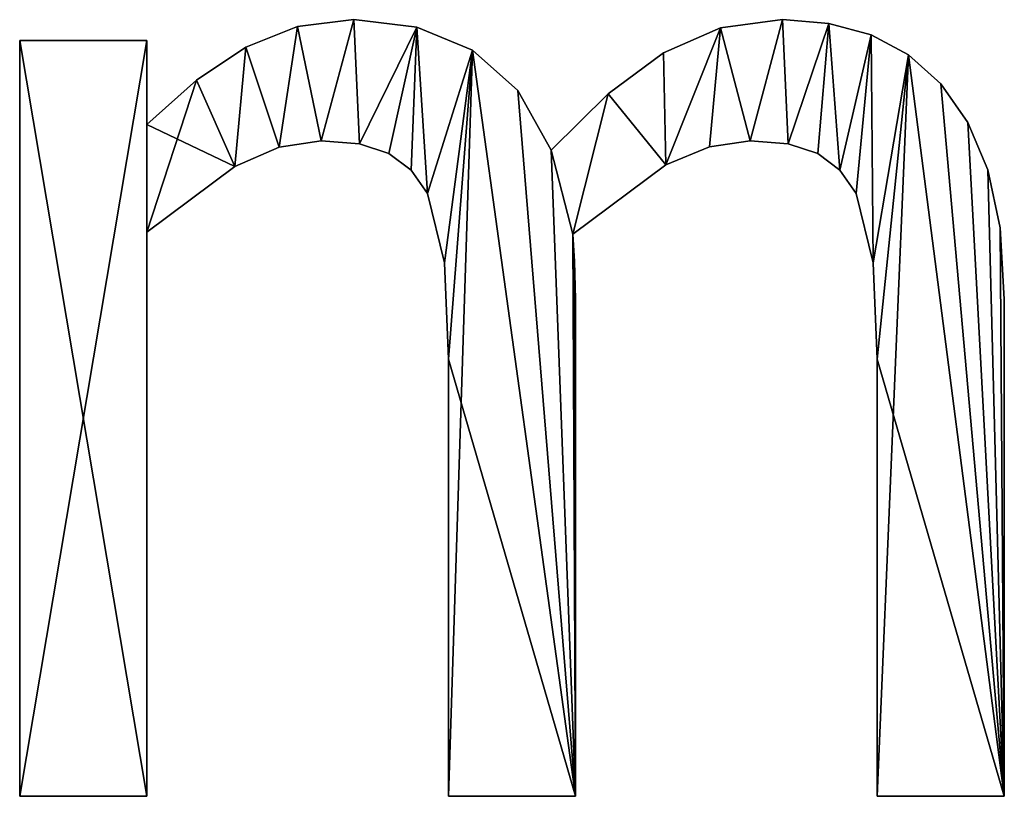
# Model space of a CAD drawing. Extents: x 1701 to 17263, y 582 to 9219.
# Drawn here: x 4873 to 5013, y 1079 to 1189 of the extents above; entities that cross this region are included whole.
import ezdxf

# ---------------------------------------------------------------- set-up
doc = ezdxf.new("R2010")
doc.units = 0
doc.header["$LTSCALE"] = 25.4
doc.layers.get('0').update_dxf_attribs({"color": 13, "linetype": 'CONTINUOUS'})

# ---------------------------------------------------------------- blocks, each defined once
blk = doc.blocks.new('BLOCK_HALVE_RUG__9')
at = {"color": 0}
for p, q in [((3225.92, 149.51), (3225.92, 149.51, 15)), ((3225.92, 149.51), (3225.92, 149.51, 15)), ((3233.91, 150.48), (3233.91, 150.48, 15)), ((3233.91, 150.48), (3233.91, 150.48, 15)), ((3242.85, 149.4), (3242.85, 149.4, 15)), ((3242.85, 149.4), (3242.85, 149.4, 15)), ((3285.87, 149.31), (3285.87, 149.31, 15)), ((3285.87, 149.31), (3285.87, 149.31, 15)), ((3294.64, 150.48), (3294.64, 150.48, 15)), ((3294.64, 150.48), (3294.64, 150.48, 15)), ((3301.22, 149.94), (3301.22, 149.94, 15)), ((3301.22, 149.94), (3301.22, 149.94, 15)), ((3307.18, 148.32), (3307.18, 148.32, 15)), ((3307.18, 148.32), (3307.18, 148.32, 15)), ((3186.59, 40.52), (3186.59, 147.51)), ((3186.59, 147.51), (3204.6, 147.51)), ((3186.59, 147.51, 15), (3204.6, 147.51, 15)), ((3186.59, 40.52, 15), (3186.59, 147.51, 15)), ((3186.59, 40.52), (3186.59, 147.51)), ((3186.59, 40.52, 15), (3186.59, 147.51, 15)), ((3186.59, 147.51), (3186.59, 147.51, 15)), ((3186.59, 147.51), (3204.6, 147.51)), ((3186.59, 147.51), (3186.59, 147.51, 15)), ((3186.59, 147.51, 15), (3204.6, 147.51, 15)), ((3204.6, 147.51), (3204.6, 135.63)), ((3204.6, 147.51, 15), (3204.6, 135.63, 15)), ((3204.6, 147.51), (3204.6, 147.51, 15)), ((3204.6, 147.51), (3204.6, 135.63)), ((3204.6, 147.51), (3204.6, 147.51, 15)), ((3204.6, 147.51, 15), (3204.6, 135.63, 15)), ((3218.63, 146.6), (3218.63, 146.6, 15)), ((3218.63, 146.6), (3218.63, 146.6, 15)), ((3250.72, 146.17), (3250.72, 146.17, 15)), ((3250.72, 146.17), (3250.72, 146.17, 15)), ((3277.78, 145.79), (3277.78, 145.79, 15)), ((3277.78, 145.79), (3277.78, 145.79, 15)), ((3312.48, 145.51), (3312.48, 145.51, 15)), ((3312.48, 145.51), (3312.48, 145.51, 15)), ((3211.65, 141.92), (3211.65, 141.92, 15)), ((3211.65, 141.92), (3211.65, 141.92, 15)), ((3317.05, 141.38), (3317.05, 141.38, 15)), ((3317.05, 141.38), (3317.05, 141.38, 15)), ((3257.17, 140.47), (3257.17, 140.47, 15)), ((3257.17, 140.47), (3257.17, 140.47, 15)), ((3269.92, 139.99), (3269.92, 139.99, 15)), ((3269.92, 139.99), (3269.92, 139.99, 15)), ((3204.6, 135.63), (3204.6, 135.63, 15)), ((3204.6, 135.63), (3204.6, 135.63, 15)), ((3320.87, 135.9), (3320.87, 135.9, 15)), ((3320.87, 135.9), (3320.87, 135.9, 15)), ((3229.31, 133.33), (3229.31, 133.33, 15)), ((3229.31, 133.33), (3229.31, 133.33, 15)), ((3234.72, 132.88), (3234.72, 132.88, 15)), ((3234.72, 132.88), (3234.72, 132.88, 15)), ((3290.04, 133.33), (3290.04, 133.33, 15)), ((3290.04, 133.33), (3290.04, 133.33, 15)), ((3295.45, 132.88), (3295.45, 132.88, 15)), ((3295.45, 132.88), (3295.45, 132.88, 15)), ((3223.32, 132.42), (3223.32, 132.42, 15)), ((3223.32, 132.42), (3223.32, 132.42, 15)), ((3238.89, 131.51), (3238.89, 131.51, 15)), ((3238.89, 131.51), (3238.89, 131.51, 15)), ((3261.88, 131.99), (3261.88, 131.99, 15)), ((3261.88, 131.99), (3261.88, 131.99, 15)), ((3284.28, 132.48), (3284.28, 132.48, 15)), ((3284.28, 132.48), (3284.28, 132.48, 15)), ((3299.62, 131.51), (3299.62, 131.51, 15)), ((3299.62, 131.51), (3299.62, 131.51, 15)), ((3278.11, 129.93), (3278.11, 129.93, 15)), ((3278.11, 129.93), (3278.11, 129.93, 15)), ((3217.05, 129.69), (3217.05, 129.69, 15)), ((3217.05, 129.69), (3217.05, 129.69, 15)), ((3242.03, 129.19), (3242.03, 129.19, 15)), ((3242.03, 129.19), (3242.03, 129.19, 15)), ((3302.75, 129.19), (3302.75, 129.19, 15)), ((3302.75, 129.19), (3302.75, 129.19, 15)), ((3323.71, 129.21), (3323.71, 129.21, 15)), ((3323.71, 129.21), (3323.71, 129.21, 15)), ((3244.35, 125.86), (3244.35, 125.86, 15)), ((3244.35, 125.86), (3244.35, 125.86, 15)), ((3305.08, 125.86), (3305.08, 125.86, 15)), ((3305.08, 125.86), (3305.08, 125.86, 15)), ((3204.6, 120.4), (3204.6, 40.52)), ((3204.6, 120.4, 15), (3204.6, 40.52, 15)), ((3204.6, 120.4), (3204.6, 120.4, 15)), ((3204.6, 120.4), (3204.6, 40.52)), ((3204.6, 120.4), (3204.6, 120.4, 15)), ((3204.6, 120.4, 15), (3204.6, 40.52, 15)), ((3264.94, 120.11), (3264.94, 120.11, 15)), ((3264.94, 120.11), (3264.94, 120.11, 15)), ((3325.47, 121), (3325.47, 121, 15)), ((3325.47, 121), (3325.47, 121, 15)), ((3246.74, 116.04), (3246.74, 116.04, 15)), ((3246.74, 116.04), (3246.74, 116.04, 15)), ((3265.18, 116.24), (3265.18, 116.24, 15)), ((3265.18, 116.24), (3265.18, 116.24, 15)), ((3307.47, 116.04), (3307.47, 116.04, 15)), ((3307.47, 116.04), (3307.47, 116.04, 15)), ((3265.33, 110.92), (3265.33, 110.92, 15)), ((3265.33, 110.92), (3265.33, 110.92, 15)), ((3326.05, 110.92), (3326.05, 110.92, 15)), ((3326.05, 110.92), (3326.05, 110.92, 15)), ((3247.32, 102.39), (3247.32, 102.39, 15)), ((3247.32, 102.39), (3247.32, 102.39, 15)), ((3308.05, 102.39), (3308.05, 102.39, 15)), ((3308.05, 102.39), (3308.05, 102.39, 15)), ((3204.6, 40.52), (3186.59, 40.52)), ((3204.6, 40.52, 15), (3186.59, 40.52, 15)), ((3204.6, 40.52), (3186.59, 40.52)), ((3204.6, 40.52, 15), (3186.59, 40.52, 15)), ((3186.59, 40.52), (3186.59, 40.52, 15)), ((3186.59, 40.52), (3186.59, 40.52, 15)), ((3204.6, 40.52), (3204.6, 40.52, 15)), ((3204.6, 40.52), (3204.6, 40.52, 15)), ((3265.33, 40.52), (3247.32, 40.52)), ((3265.33, 40.52, 15), (3247.32, 40.52, 15)), ((3265.33, 40.52), (3247.32, 40.52)), ((3265.33, 40.52, 15), (3247.32, 40.52, 15)), ((3247.32, 40.52), (3247.32, 40.52, 15)), ((3247.32, 40.52), (3247.32, 40.52, 15)), ((3265.33, 40.52), (3265.33, 40.52, 15)), ((3265.33, 40.52), (3265.33, 40.52, 15)), ((3326.05, 40.52), (3308.05, 40.52)), ((3326.05, 40.52, 15), (3308.05, 40.52, 15)), ((3308.05, 40.52), (3308.05, 40.52, 15)), ((3326.05, 40.52), (3308.05, 40.52)), ((3326.05, 40.52, 15), (3308.05, 40.52, 15)), ((3308.05, 40.52), (3308.05, 40.52, 15)), ((3326.05, 40.52), (3326.05, 40.52, 15)), ((3326.05, 40.52), (3326.05, 40.52, 15))]:
    blk.add_line(p, q, dxfattribs=at)
mesh = blk.add_polyface(dxfattribs=at)
corners = [(3269.92, 139.99), (3264.94, 120.11), (3261.88, 131.99), (3278.11, 129.93), (3277.78, 145.79), (3285.87, 149.31), (3284.28, 132.48), (3290.04, 133.33), (3294.64, 150.48), (3295.45, 132.88), (3301.22, 149.94), (3299.62, 131.51), (3302.75, 129.19), (3307.18, 148.32), (3305.08, 125.86), (3307.47, 116.04), (3312.48, 145.51), (3308.05, 102.39), (3308.05, 40.52), (3326.05, 40.52), (3317.05, 141.38), (3320.87, 135.9), (3323.71, 129.21), (3325.47, 121), (3326.05, 110.92), (3211.65, 141.92), (3204.6, 120.4), (3204.6, 135.63), (3217.05, 129.69), (3218.63, 146.6), (3223.32, 132.42), (3225.92, 149.51), (3229.31, 133.33), (3233.91, 150.48), (3234.72, 132.88), (3242.85, 149.4), (3238.89, 131.51), (3242.03, 129.19), (3244.35, 125.86), (3250.72, 146.17), (3246.74, 116.04), (3247.32, 102.39), (3247.32, 40.52), (3265.33, 40.52), (3257.17, 140.47), (3265.18, 116.24), (3265.33, 110.92), (3204.6, 147.51), (3186.59, 40.52), (3186.59, 147.51), (3204.6, 40.52)]
mesh.append_faces([[corners[k] for k in face] for face in [(19, 23, 24), (43, 45, 46), (47, 48, 49)]], dxfattribs={"vtx0": -1, "color": 0})
mesh.append_faces([[corners[k] for k in face] for face in [(0, 1, 2), (1, 0, 3), (3, 5, 6), (6, 5, 7), (7, 8, 9), (9, 10, 11), (11, 10, 12), (12, 13, 14), (14, 13, 15), (15, 16, 17), (17, 16, 18), (18, 16, 19), (25, 26, 27), (26, 25, 28), (28, 29, 30), (30, 31, 32), (32, 33, 34), (34, 35, 36), (36, 35, 37), (37, 35, 38), (38, 39, 40), (40, 39, 41), (41, 39, 42), (42, 39, 43), (48, 47, 50), (50, 27, 26)]], dxfattribs={"vtx0": -1, "vtx1": -1, "color": 0})
mesh.append_faces([[corners[k] for k in face] for face in [(43, 2, 1)]], dxfattribs={"vtx0": -1, "vtx1": -1, "vtx2": -1, "color": 0})
mesh.append_faces([[corners[k] for k in face] for face in [(3, 0, 4), (3, 4, 5), (7, 5, 8), (9, 8, 10), (12, 10, 13), (15, 13, 16), (19, 16, 20), (19, 20, 21), (19, 21, 22), (19, 22, 23), (28, 25, 29), (30, 29, 31), (32, 31, 33), (34, 33, 35), (38, 35, 39), (43, 39, 44), (43, 44, 2), (43, 1, 45), (50, 47, 27)]], dxfattribs={"vtx0": -1, "vtx2": -1, "color": 0})
mesh = blk.add_polyface(dxfattribs=at)
corners = [(3217.05, 129.69, 15), (3204.6, 135.63, 15), (3204.6, 120.4, 15), (3211.65, 141.92, 15), (3218.63, 146.6, 15), (3223.32, 132.42, 15), (3225.92, 149.51, 15), (3229.31, 133.33, 15), (3233.91, 150.48, 15), (3234.72, 132.88, 15), (3242.85, 149.4, 15), (3238.89, 131.51, 15), (3242.03, 129.19, 15), (3244.35, 125.86, 15), (3250.72, 146.17, 15), (3246.74, 116.04, 15), (3247.32, 102.39, 15), (3204.6, 40.52, 15), (3186.59, 147.51, 15), (3186.59, 40.52, 15), (3204.6, 147.51, 15), (3265.33, 40.52, 15), (3247.32, 40.52, 15), (3257.17, 140.47, 15), (3261.88, 131.99, 15), (3264.94, 120.11, 15), (3265.18, 116.24, 15), (3265.33, 110.92, 15), (3326.05, 40.52, 15), (3308.05, 102.39, 15), (3308.05, 40.52, 15), (3312.48, 145.51, 15), (3317.05, 141.38, 15), (3320.87, 135.9, 15), (3323.71, 129.21, 15), (3325.47, 121, 15), (3326.05, 110.92, 15), (3269.92, 139.99, 15), (3278.11, 129.93, 15), (3277.78, 145.79, 15), (3285.87, 149.31, 15), (3284.28, 132.48, 15), (3290.04, 133.33, 15), (3294.64, 150.48, 15), (3295.45, 132.88, 15), (3301.22, 149.94, 15), (3299.62, 131.51, 15), (3302.75, 129.19, 15), (3307.18, 148.32, 15), (3305.08, 125.86, 15), (3307.47, 116.04, 15)]
mesh.append_faces([[corners[k] for k in face] for face in [(17, 18, 19), (21, 16, 22), (26, 21, 27), (28, 29, 30), (35, 28, 36)]], dxfattribs={"vtx0": -1, "color": 0})
mesh.append_faces([[corners[k] for k in face] for face in [(0, 1, 2), (1, 0, 3), (3, 0, 4), (4, 5, 6), (6, 7, 8), (8, 9, 10), (10, 13, 14), (18, 17, 20), (20, 2, 1), (14, 21, 23), (23, 21, 24), (25, 21, 26), (31, 28, 32), (32, 28, 33), (33, 28, 34), (34, 28, 35), (37, 38, 39), (39, 38, 40), (40, 42, 43), (43, 44, 45), (45, 47, 48), (48, 50, 31)]], dxfattribs={"vtx0": -1, "vtx1": -1, "color": 0})
mesh.append_faces([[corners[k] for k in face] for face in [(16, 21, 14), (24, 21, 25), (29, 28, 31)]], dxfattribs={"vtx0": -1, "vtx1": -1, "vtx2": -1, "color": 0})
mesh.append_faces([[corners[k] for k in face] for face in [(4, 0, 5), (6, 5, 7), (8, 7, 9), (10, 9, 11), (10, 11, 12), (10, 12, 13), (14, 13, 15), (14, 15, 16), (20, 17, 2), (25, 37, 24), (37, 25, 38), (40, 38, 41), (40, 41, 42), (43, 42, 44), (45, 44, 46), (45, 46, 47), (48, 47, 49), (48, 49, 50), (31, 50, 29)]], dxfattribs={"vtx0": -1, "vtx2": -1, "color": 0})
mesh = blk.add_polyface(dxfattribs=at)
corners = [(3218.63, 146.6, 15), (3225.92, 149.51), (3218.63, 146.6), (3225.92, 149.51, 15)]
mesh.append_faces([[corners[k] for k in face] for face in [(0, 1, 2), (1, 0, 3)]], dxfattribs={"vtx0": -1, "color": 0})
mesh = blk.add_polyface(dxfattribs=at)
corners = [(3225.92, 149.51, 15), (3233.91, 150.48), (3225.92, 149.51), (3233.91, 150.48, 15)]
mesh.append_faces([[corners[k] for k in face] for face in [(0, 1, 2), (1, 0, 3)]], dxfattribs={"vtx0": -1, "color": 0})
mesh = blk.add_polyface(dxfattribs=at)
corners = [(3233.91, 150.48, 15), (3242.85, 149.4), (3233.91, 150.48), (3242.85, 149.4, 15)]
mesh.append_faces([[corners[k] for k in face] for face in [(0, 1, 2), (1, 0, 3)]], dxfattribs={"vtx0": -1, "color": 0})
mesh = blk.add_polyface(dxfattribs=at)
corners = [(3242.85, 149.4, 15), (3250.72, 146.17), (3242.85, 149.4), (3250.72, 146.17, 15)]
mesh.append_faces([[corners[k] for k in face] for face in [(0, 1, 2), (1, 0, 3)]], dxfattribs={"vtx0": -1, "color": 0})
mesh = blk.add_polyface(dxfattribs=at)
corners = [(3277.78, 145.79, 15), (3285.87, 149.31), (3277.78, 145.79), (3285.87, 149.31, 15)]
mesh.append_faces([[corners[k] for k in face] for face in [(0, 1, 2), (1, 0, 3)]], dxfattribs={"vtx0": -1, "color": 0})
mesh = blk.add_polyface(dxfattribs=at)
corners = [(3285.87, 149.31, 15), (3294.64, 150.48), (3285.87, 149.31), (3294.64, 150.48, 15)]
mesh.append_faces([[corners[k] for k in face] for face in [(0, 1, 2), (1, 0, 3)]], dxfattribs={"vtx0": -1, "color": 0})
mesh = blk.add_polyface(dxfattribs=at)
corners = [(3294.64, 150.48, 15), (3301.22, 149.94), (3294.64, 150.48), (3301.22, 149.94, 15)]
mesh.append_faces([[corners[k] for k in face] for face in [(0, 1, 2), (1, 0, 3)]], dxfattribs={"vtx0": -1, "color": 0})
mesh = blk.add_polyface(dxfattribs=at)
corners = [(3301.22, 149.94, 15), (3307.18, 148.32), (3301.22, 149.94), (3307.18, 148.32, 15)]
mesh.append_faces([[corners[k] for k in face] for face in [(0, 1, 2), (1, 0, 3)]], dxfattribs={"vtx0": -1, "color": 0})
mesh = blk.add_polyface(dxfattribs=at)
corners = [(3307.18, 148.32, 15), (3312.48, 145.51), (3307.18, 148.32), (3312.48, 145.51, 15)]
mesh.append_faces([[corners[k] for k in face] for face in [(0, 1, 2), (1, 0, 3)]], dxfattribs={"vtx0": -1, "color": 0})
mesh = blk.add_polyface(dxfattribs=at)
corners = [(3186.59, 147.51, 15), (3186.59, 40.52), (3186.59, 40.52, 15), (3186.59, 147.51)]
mesh.append_faces([[corners[k] for k in face] for face in [(0, 1, 2), (1, 0, 3)]], dxfattribs={"vtx0": -1, "color": 0})
mesh = blk.add_polyface(dxfattribs=at)
corners = [(3186.59, 147.51, 15), (3204.6, 147.51), (3186.59, 147.51), (3204.6, 147.51, 15)]
mesh.append_faces([[corners[k] for k in face] for face in [(0, 1, 2), (1, 0, 3)]], dxfattribs={"vtx0": -1, "color": 0})
mesh = blk.add_polyface(dxfattribs=at)
corners = [(3204.6, 147.51), (3204.6, 135.63, 15), (3204.6, 135.63), (3204.6, 147.51, 15)]
mesh.append_faces([[corners[k] for k in face] for face in [(0, 1, 2), (1, 0, 3)]], dxfattribs={"vtx0": -1, "color": 0})
mesh = blk.add_polyface(dxfattribs=at)
corners = [(3211.65, 141.92, 15), (3218.63, 146.6), (3211.65, 141.92), (3218.63, 146.6, 15)]
mesh.append_faces([[corners[k] for k in face] for face in [(0, 1, 2), (1, 0, 3)]], dxfattribs={"vtx0": -1, "color": 0})
mesh = blk.add_polyface(dxfattribs=at)
corners = [(3250.72, 146.17, 15), (3257.17, 140.47), (3250.72, 146.17), (3257.17, 140.47, 15)]
mesh.append_faces([[corners[k] for k in face] for face in [(0, 1, 2), (1, 0, 3)]], dxfattribs={"vtx0": -1, "color": 0})
mesh = blk.add_polyface(dxfattribs=at)
corners = [(3269.92, 139.99, 15), (3277.78, 145.79), (3269.92, 139.99), (3277.78, 145.79, 15)]
mesh.append_faces([[corners[k] for k in face] for face in [(0, 1, 2), (1, 0, 3)]], dxfattribs={"vtx0": -1, "color": 0})
mesh = blk.add_polyface(dxfattribs=at)
corners = [(3312.48, 145.51, 15), (3317.05, 141.38), (3312.48, 145.51), (3317.05, 141.38, 15)]
mesh.append_faces([[corners[k] for k in face] for face in [(0, 1, 2), (1, 0, 3)]], dxfattribs={"vtx0": -1, "color": 0})
mesh = blk.add_polyface(dxfattribs=at)
corners = [(3204.6, 135.63, 15), (3211.65, 141.92), (3204.6, 135.63), (3211.65, 141.92, 15)]
mesh.append_faces([[corners[k] for k in face] for face in [(0, 1, 2), (1, 0, 3)]], dxfattribs={"vtx0": -1, "color": 0})
mesh = blk.add_polyface(dxfattribs=at)
corners = [(3317.05, 141.38), (3320.87, 135.9, 15), (3320.87, 135.9), (3317.05, 141.38, 15)]
mesh.append_faces([[corners[k] for k in face] for face in [(0, 1, 2), (1, 0, 3)]], dxfattribs={"vtx0": -1, "color": 0})
mesh = blk.add_polyface(dxfattribs=at)
corners = [(3257.17, 140.47), (3261.88, 131.99, 15), (3261.88, 131.99), (3257.17, 140.47, 15)]
mesh.append_faces([[corners[k] for k in face] for face in [(0, 1, 2), (1, 0, 3)]], dxfattribs={"vtx0": -1, "color": 0})
mesh = blk.add_polyface(dxfattribs=at)
corners = [(3261.88, 131.99, 15), (3269.92, 139.99), (3261.88, 131.99), (3269.92, 139.99, 15)]
mesh.append_faces([[corners[k] for k in face] for face in [(0, 1, 2), (1, 0, 3)]], dxfattribs={"vtx0": -1, "color": 0})
mesh = blk.add_polyface(dxfattribs=at)
corners = [(3320.87, 135.9), (3323.71, 129.21, 15), (3323.71, 129.21), (3320.87, 135.9, 15)]
mesh.append_faces([[corners[k] for k in face] for face in [(0, 1, 2), (1, 0, 3)]], dxfattribs={"vtx0": -1, "color": 0})
mesh = blk.add_polyface(dxfattribs=at)
corners = [(3229.31, 133.33, 15), (3223.32, 132.42), (3229.31, 133.33), (3223.32, 132.42, 15)]
mesh.append_faces([[corners[k] for k in face] for face in [(0, 1, 2), (1, 0, 3)]], dxfattribs={"vtx0": -1, "color": 0})
mesh = blk.add_polyface(dxfattribs=at)
corners = [(3234.72, 132.88, 15), (3229.31, 133.33), (3234.72, 132.88), (3229.31, 133.33, 15)]
mesh.append_faces([[corners[k] for k in face] for face in [(0, 1, 2), (1, 0, 3)]], dxfattribs={"vtx0": -1, "color": 0})
mesh = blk.add_polyface(dxfattribs=at)
corners = [(3238.89, 131.51, 15), (3234.72, 132.88), (3238.89, 131.51), (3234.72, 132.88, 15)]
mesh.append_faces([[corners[k] for k in face] for face in [(0, 1, 2), (1, 0, 3)]], dxfattribs={"vtx0": -1, "color": 0})
mesh = blk.add_polyface(dxfattribs=at)
corners = [(3290.04, 133.33, 15), (3284.28, 132.48), (3290.04, 133.33), (3284.28, 132.48, 15)]
mesh.append_faces([[corners[k] for k in face] for face in [(0, 1, 2), (1, 0, 3)]], dxfattribs={"vtx0": -1, "color": 0})
mesh = blk.add_polyface(dxfattribs=at)
corners = [(3295.45, 132.88, 15), (3290.04, 133.33), (3295.45, 132.88), (3290.04, 133.33, 15)]
mesh.append_faces([[corners[k] for k in face] for face in [(0, 1, 2), (1, 0, 3)]], dxfattribs={"vtx0": -1, "color": 0})
mesh = blk.add_polyface(dxfattribs=at)
corners = [(3299.62, 131.51, 15), (3295.45, 132.88), (3299.62, 131.51), (3295.45, 132.88, 15)]
mesh.append_faces([[corners[k] for k in face] for face in [(0, 1, 2), (1, 0, 3)]], dxfattribs={"vtx0": -1, "color": 0})
mesh = blk.add_polyface(dxfattribs=at)
corners = [(3223.32, 132.42, 15), (3217.05, 129.69), (3223.32, 132.42), (3217.05, 129.69, 15)]
mesh.append_faces([[corners[k] for k in face] for face in [(0, 1, 2), (1, 0, 3)]], dxfattribs={"vtx0": -1, "color": 0})
mesh = blk.add_polyface(dxfattribs=at)
corners = [(3242.03, 129.19, 15), (3238.89, 131.51), (3242.03, 129.19), (3238.89, 131.51, 15)]
mesh.append_faces([[corners[k] for k in face] for face in [(0, 1, 2), (1, 0, 3)]], dxfattribs={"vtx0": -1, "color": 0})
mesh = blk.add_polyface(dxfattribs=at)
corners = [(3284.28, 132.48, 15), (3278.11, 129.93), (3284.28, 132.48), (3278.11, 129.93, 15)]
mesh.append_faces([[corners[k] for k in face] for face in [(0, 1, 2), (1, 0, 3)]], dxfattribs={"vtx0": -1, "color": 0})
mesh = blk.add_polyface(dxfattribs=at)
corners = [(3302.75, 129.19, 15), (3299.62, 131.51), (3302.75, 129.19), (3299.62, 131.51, 15)]
mesh.append_faces([[corners[k] for k in face] for face in [(0, 1, 2), (1, 0, 3)]], dxfattribs={"vtx0": -1, "color": 0})
mesh = blk.add_polyface(dxfattribs=at)
corners = [(3278.11, 129.93, 15), (3264.94, 120.11), (3278.11, 129.93), (3264.94, 120.11, 15)]
mesh.append_faces([[corners[k] for k in face] for face in [(0, 1, 2), (1, 0, 3)]], dxfattribs={"vtx0": -1, "color": 0})
mesh = blk.add_polyface(dxfattribs=at)
corners = [(3217.05, 129.69, 15), (3204.6, 120.4), (3217.05, 129.69), (3204.6, 120.4, 15)]
mesh.append_faces([[corners[k] for k in face] for face in [(0, 1, 2), (1, 0, 3)]], dxfattribs={"vtx0": -1, "color": 0})
mesh = blk.add_polyface(dxfattribs=at)
corners = [(3242.03, 129.19, 15), (3244.35, 125.86), (3244.35, 125.86, 15), (3242.03, 129.19)]
mesh.append_faces([[corners[k] for k in face] for face in [(0, 1, 2), (1, 0, 3)]], dxfattribs={"vtx0": -1, "color": 0})
mesh = blk.add_polyface(dxfattribs=at)
corners = [(3302.75, 129.19, 15), (3305.08, 125.86), (3305.08, 125.86, 15), (3302.75, 129.19)]
mesh.append_faces([[corners[k] for k in face] for face in [(0, 1, 2), (1, 0, 3)]], dxfattribs={"vtx0": -1, "color": 0})
mesh = blk.add_polyface(dxfattribs=at)
corners = [(3323.71, 129.21), (3325.47, 121, 15), (3325.47, 121), (3323.71, 129.21, 15)]
mesh.append_faces([[corners[k] for k in face] for face in [(0, 1, 2), (1, 0, 3)]], dxfattribs={"vtx0": -1, "color": 0})
mesh = blk.add_polyface(dxfattribs=at)
corners = [(3244.35, 125.86, 15), (3246.74, 116.04), (3246.74, 116.04, 15), (3244.35, 125.86)]
mesh.append_faces([[corners[k] for k in face] for face in [(0, 1, 2), (1, 0, 3)]], dxfattribs={"vtx0": -1, "color": 0})
mesh = blk.add_polyface(dxfattribs=at)
corners = [(3305.08, 125.86, 15), (3307.47, 116.04), (3307.47, 116.04, 15), (3305.08, 125.86)]
mesh.append_faces([[corners[k] for k in face] for face in [(0, 1, 2), (1, 0, 3)]], dxfattribs={"vtx0": -1, "color": 0})
mesh = blk.add_polyface(dxfattribs=at)
corners = [(3204.6, 120.4), (3204.6, 40.52, 15), (3204.6, 40.52), (3204.6, 120.4, 15)]
mesh.append_faces([[corners[k] for k in face] for face in [(0, 1, 2), (1, 0, 3)]], dxfattribs={"vtx0": -1, "color": 0})
mesh = blk.add_polyface(dxfattribs=at)
corners = [(3264.94, 120.11), (3265.18, 116.24, 15), (3265.18, 116.24), (3264.94, 120.11, 15)]
mesh.append_faces([[corners[k] for k in face] for face in [(0, 1, 2), (1, 0, 3)]], dxfattribs={"vtx0": -1, "color": 0})
mesh = blk.add_polyface(dxfattribs=at)
corners = [(3325.47, 121), (3326.05, 110.92, 15), (3326.05, 110.92), (3325.47, 121, 15)]
mesh.append_faces([[corners[k] for k in face] for face in [(0, 1, 2), (1, 0, 3)]], dxfattribs={"vtx0": -1, "color": 0})
mesh = blk.add_polyface(dxfattribs=at)
corners = [(3246.74, 116.04, 15), (3247.32, 102.39), (3247.32, 102.39, 15), (3246.74, 116.04)]
mesh.append_faces([[corners[k] for k in face] for face in [(0, 1, 2), (1, 0, 3)]], dxfattribs={"vtx0": -1, "color": 0})
mesh = blk.add_polyface(dxfattribs=at)
corners = [(3265.18, 116.24), (3265.33, 110.92, 15), (3265.33, 110.92), (3265.18, 116.24, 15)]
mesh.append_faces([[corners[k] for k in face] for face in [(0, 1, 2), (1, 0, 3)]], dxfattribs={"vtx0": -1, "color": 0})
mesh = blk.add_polyface(dxfattribs=at)
corners = [(3307.47, 116.04, 15), (3308.05, 102.39), (3308.05, 102.39, 15), (3307.47, 116.04)]
mesh.append_faces([[corners[k] for k in face] for face in [(0, 1, 2), (1, 0, 3)]], dxfattribs={"vtx0": -1, "color": 0})
mesh = blk.add_polyface(dxfattribs=at)
corners = [(3265.33, 110.92), (3265.33, 40.52, 15), (3265.33, 40.52), (3265.33, 110.92, 15)]
mesh.append_faces([[corners[k] for k in face] for face in [(0, 1, 2), (1, 0, 3)]], dxfattribs={"vtx0": -1, "color": 0})
mesh = blk.add_polyface(dxfattribs=at)
corners = [(3326.05, 110.92), (3326.05, 40.52, 15), (3326.05, 40.52), (3326.05, 110.92, 15)]
mesh.append_faces([[corners[k] for k in face] for face in [(0, 1, 2), (1, 0, 3)]], dxfattribs={"vtx0": -1, "color": 0})
mesh = blk.add_polyface(dxfattribs=at)
corners = [(3247.32, 102.39, 15), (3247.32, 40.52), (3247.32, 40.52, 15), (3247.32, 102.39)]
mesh.append_faces([[corners[k] for k in face] for face in [(0, 1, 2), (1, 0, 3)]], dxfattribs={"vtx0": -1, "color": 0})
mesh = blk.add_polyface(dxfattribs=at)
corners = [(3308.05, 102.39, 15), (3308.05, 40.52), (3308.05, 40.52, 15), (3308.05, 102.39)]
mesh.append_faces([[corners[k] for k in face] for face in [(0, 1, 2), (1, 0, 3)]], dxfattribs={"vtx0": -1, "color": 0})
mesh = blk.add_polyface(dxfattribs=at)
corners = [(3204.6, 40.52, 15), (3186.59, 40.52), (3204.6, 40.52), (3186.59, 40.52, 15)]
mesh.append_faces([[corners[k] for k in face] for face in [(0, 1, 2), (1, 0, 3)]], dxfattribs={"vtx0": -1, "color": 0})
mesh = blk.add_polyface(dxfattribs=at)
corners = [(3265.33, 40.52, 15), (3247.32, 40.52), (3265.33, 40.52), (3247.32, 40.52, 15)]
mesh.append_faces([[corners[k] for k in face] for face in [(0, 1, 2), (1, 0, 3)]], dxfattribs={"vtx0": -1, "color": 0})
mesh = blk.add_polyface(dxfattribs=at)
corners = [(3326.05, 40.52, 15), (3308.05, 40.52), (3326.05, 40.52), (3308.05, 40.52, 15)]
mesh.append_faces([[corners[k] for k in face] for face in [(0, 1, 2), (1, 0, 3)]], dxfattribs={"vtx0": -1, "color": 0})
blk = doc.blocks.new('GROUP_1')
at = {"color": 0}
blk.add_blockref('BLOCK_HALVE_RUG__9', (-14.46, 456.57, 20), dxfattribs=at)

msp = doc.modelspace()

# ---------------------------------------------------------------- block references
at = {"color": 0}
msp.add_blockref('GROUP_1', (1700.92, 582.27, 20), dxfattribs=at)

doc.saveas('drawing.dxf')
